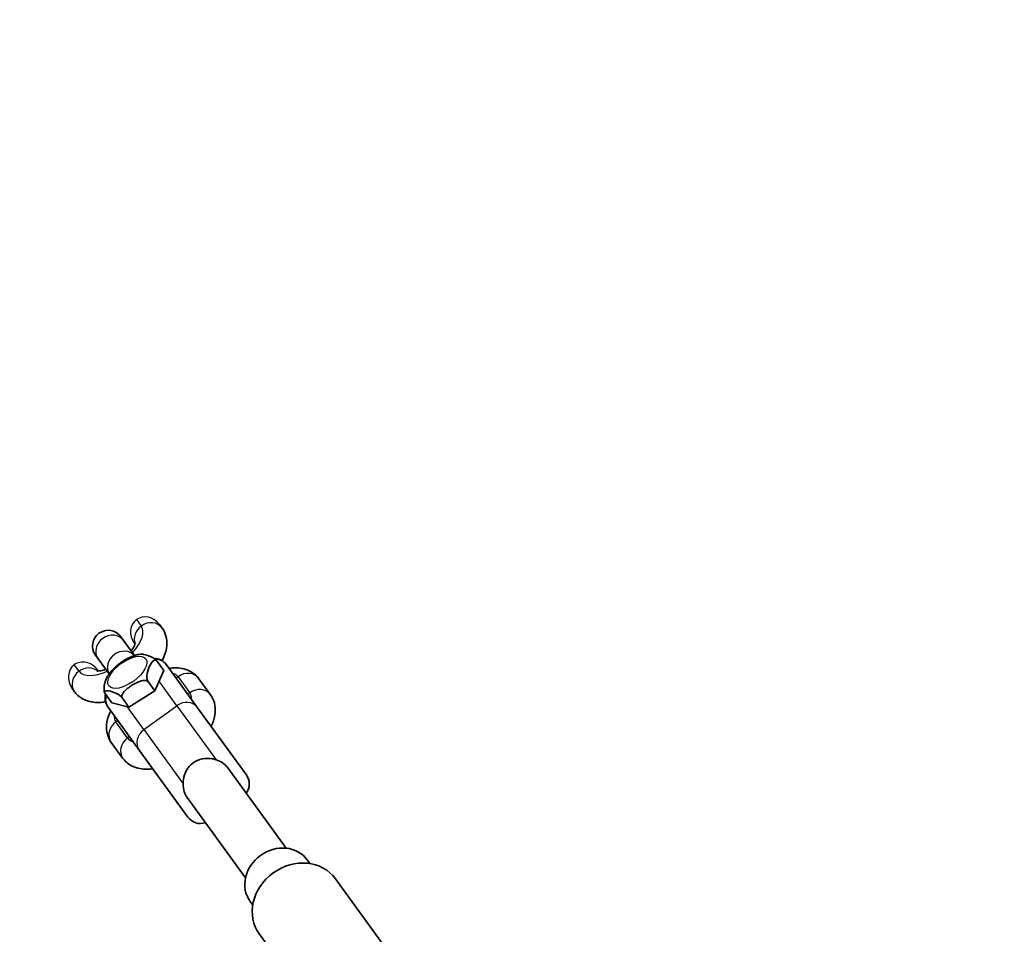
# Model space of a CAD drawing. Units: millimetres. Extents: x -3920 to 4130, y -3876 to 4173.
# Drawn here: x -1410 to -1096, y 2103 to 2394 of the extents above; entities that cross this region are included whole.
import ezdxf

# ---------------------------------------------------------------- set-up
doc = ezdxf.new("R2010")
doc.units = ezdxf.units.MM
doc.layers.add('Widoczne (ISO)', color=7, linetype='Continuous', lineweight=35)
doc.layers.add('Widoczne wąskie (ISO)', color=7, linetype='Continuous', lineweight=25)

msp = doc.modelspace()

# ---------------------------------------------------------------- linework, layer by layer
at = {"layer": 'Widoczne (ISO)'}
for p, q in [((-1365.2, 2201.41), (-1364.44, 2200.36)), ((-1377.55, 2197.57), (-1376.71, 2196.41)), ((-1373.22, 2191.6), (-1376.71, 2196.41)), ((-1373.29, 2195.53), (-1373.04, 2195.18)), ((-1385.64, 2191.69), (-1384.8, 2190.53)), ((-1381.31, 2185.72), (-1384.8, 2190.53)), ((-1366.22, 2189.98), (-1363.93, 2186.83)), ((-1384.77, 2186.65), (-1385.02, 2187.01)), ((-1366.74, 2180.33), (-1363.93, 2186.83)), ((-1353.11, 2174.98), (-1363.05, 2188.66)), ((-1369.03, 2183.47), (-1366.74, 2180.33)), ((-1352.72, 2184.22), (-1348.99, 2179.09)), ((-1392.35, 2180.08), (-1393.11, 2181.13)), ((-1374.99, 2175.17), (-1366.74, 2180.33)), ((-1382.72, 2179.65), (-1380.44, 2176.51)), ((-1377.28, 2178.31), (-1374.99, 2175.17)), ((-1371.72, 2161.47), (-1381.65, 2175.14)), ((-1380.44, 2176.51), (-1374.99, 2175.17)), ((-1337.62, 2153.66), (-1353.11, 2174.98)), ((-1376.9, 2158.81), (-1380.63, 2163.94)), ((-1371.72, 2161.47), (-1356.23, 2140.14)), ((-1343.5, 2155.8), (-1324.91, 2130.22)), ((-1356.44, 2146.39), (-1337.86, 2120.81)), ((-1317.33, 2125.3), (-1318.18, 2126.48)), ((-1275.34, 2073.89), (-1309.14, 2120.42)), ((-1335.53, 2112.08), (-1336.38, 2113.25)), ((-1299.61, 2056.26), (-1333.41, 2102.79))]:
    msp.add_line(p, q, dxfattribs=at)
msp.add_circle((105, 148.5), 4025, dxfattribs=at)
for centre, start, end in [((-1381.6, 2194.63), 36, 216), ((-1367.09, 2185.72), 36, 90.4289), ((-1377.61, 2178.08), 165.9387, 216), ((-1341.66, 2150.72), 323.4576, 36), ((-1352.18, 2143.08), 216, 288.5424)]:
    msp.add_arc(centre, 5, start, end, dxfattribs=at)
for centre, major_axis in [((-1327.28, 2119.86), (-9.1, -6.61)), ((-1321.28, 2111.6), (-12.14, -8.82))]:
    msp.add_ellipse(centre, major_axis=major_axis, ratio=0.882948, start_param=3.141593, end_param=6.283185, dxfattribs=at)
for points, knots in [([(-1364.44, 2200.36), (-1363.86, 2199.57), (-1363.45, 2198.66), (-1362.94, 2196.74), (-1362.88, 2195.73), (-1363.06, 2193.49), (-1363.4, 2192.3), (-1364.04, 2190.76), (-1364.23, 2190.35), (-1364.44, 2189.96)], [1.5707963, 1.5707963, 1.5707963, 1.5707963, 1.7507551, 1.7507551, 1.9523684, 1.9523684, 2.2267929, 2.2267929, 2.3271045, 2.3271045, 2.3271045, 2.3271045]), ([(-1372.93, 2195.57), (-1372.93, 2195.57), (-1372.94, 2195.49), (-1373.02, 2195.2), (-1373.11, 2194.96), (-1373.42, 2194.34), (-1373.65, 2193.96), (-1374.06, 2193.39), (-1374.17, 2193.24), (-1374.29, 2193.08)], [1.9595096, 1.9595096, 1.9595096, 1.9595096, 2.1208726, 2.1208726, 2.3083847, 2.3083847, 2.5185331, 2.5185331, 2.5941799, 2.5941799, 2.5941799, 2.5941799]), ([(-1377.17, 2189.64), (-1377.51, 2189.4), (-1377.86, 2189.16), (-1378.52, 2188.64), (-1378.84, 2188.37), (-1379.45, 2187.82), (-1379.75, 2187.53), (-1380.32, 2186.94), (-1380.58, 2186.64), (-1381.09, 2186.02), (-1381.32, 2185.71), (-1381.54, 2185.39)], [2.6877772, 2.6877772, 2.6877772, 2.6877772, 2.8355709, 2.8355709, 2.9833645, 2.9833645, 3.1311581, 3.1311581, 3.2789518, 3.2789518, 3.4267454, 3.4267454, 3.4267454, 3.4267454]), ([(-1377.17, 2189.64), (-1377, 2189.75), (-1376.84, 2189.86), (-1376.43, 2190.11), (-1376.17, 2190.27), (-1375.9, 2190.42)], [1.0804813, 1.0804813, 1.0804813, 1.0804813, 1.1382895, 1.1382895, 1.2258301, 1.2258301, 1.2258301, 1.2258301]), ([(-1371.23, 2192.04), (-1371.54, 2192), (-1371.85, 2191.95), (-1372.48, 2191.81), (-1372.79, 2191.73), (-1373.42, 2191.53), (-1373.73, 2191.42), (-1374.35, 2191.18), (-1374.67, 2191.04), (-1375.28, 2190.75), (-1375.59, 2190.59), (-1375.9, 2190.42)], [1.8895496, 1.8895496, 1.8895496, 1.8895496, 2.013926, 2.013926, 2.1383024, 2.1383024, 2.2626788, 2.2626788, 2.3870552, 2.3870552, 2.5114316, 2.5114316, 2.5114316, 2.5114316]), ([(-1371.23, 2192.04), (-1370.85, 2192.09), (-1370.32, 2191.99), (-1369.17, 2191.71), (-1368.34, 2191.44), (-1367.25, 2190.8), (-1366.96, 2190.61), (-1366.55, 2190.29), (-1366.37, 2190.13), (-1366.22, 2189.98)], [0.8727729, 0.8727729, 0.8727729, 0.8727729, 1.1382895, 1.1382895, 1.4920064, 1.4920064, 1.5906588, 1.5906588, 1.6525696, 1.6525696, 1.6525696, 1.6525696]), ([(-1366.22, 2189.98), (-1366.34, 2190.06), (-1366.49, 2190.1), (-1366.79, 2190.12), (-1367, 2190.05), (-1367.71, 2189.59), (-1368.17, 2188.73), (-1368.85, 2187.17), (-1369.2, 2186.15), (-1369.26, 2184.8), (-1369.25, 2184.43), (-1369.16, 2183.9), (-1369.1, 2183.67), (-1369.03, 2183.47)], [0.624009, 0.624009, 0.624009, 0.624009, 0.68592, 0.68592, 0.784573, 0.784573, 1.13829, 1.13829, 1.492006, 1.492006, 1.590659, 1.590659, 1.65257, 1.65257, 1.65257, 1.65257]), ([(-1382.38, 2187.2), (-1382.67, 2187.1), (-1382.94, 2187.01), (-1383.71, 2186.79), (-1384.16, 2186.71), (-1384.8, 2186.64), (-1385.01, 2186.65), (-1385.15, 2186.67), (-1385.17, 2186.67), (-1385.17, 2186.67)], [3.6890054, 3.6890054, 3.6890054, 3.6890054, 3.8034192, 3.8034192, 4.0354809, 4.0354809, 4.2375589, 4.2375589, 4.3236757, 4.3236757, 4.3236757, 4.3236757]), ([(-1362.21, 2187.51), (-1361.68, 2187.58), (-1361.14, 2187.63), (-1358.96, 2187.7), (-1357.25, 2187.48), (-1354.61, 2186.15), (-1353.66, 2185.42), (-1352.85, 2184.4), (-1352.78, 2184.31), (-1352.72, 2184.22)], [7.1280811, 7.1280811, 7.1280811, 7.1280811, 7.2492047, 7.2492047, 7.6156858, 7.6156858, 7.8335717, 7.8335717, 7.8539816, 7.8539816, 7.8539816, 7.8539816]), ([(-1382.77, 2179.8), (-1382.82, 2179.96), (-1382.86, 2180.13), (-1382.94, 2180.6), (-1382.95, 2180.98), (-1382.89, 2182.33), (-1382.54, 2183.34), (-1382.02, 2184.56), (-1381.79, 2185.01), (-1381.54, 2185.39)], [0.639464, 0.639464, 0.639464, 0.639464, 0.6859203, 0.6859203, 0.7845727, 0.7845727, 1.1382895, 1.1382895, 1.3333787, 1.3333787, 1.3333787, 1.3333787]), ([(-1369.03, 2183.47), (-1369.2, 2183.56), (-1369.42, 2183.63), (-1369.94, 2183.7), (-1370.33, 2183.67), (-1371.81, 2183.4), (-1373.05, 2182.73), (-1375.03, 2181.49), (-1376.16, 2180.67), (-1376.99, 2179.5), (-1377.16, 2179.18), (-1377.28, 2178.71), (-1377.3, 2178.49), (-1377.28, 2178.31)], [0.624009, 0.624009, 0.624009, 0.624009, 0.68592, 0.68592, 0.784573, 0.784573, 1.13829, 1.13829, 1.492006, 1.492006, 1.590659, 1.590659, 1.65257, 1.65257, 1.65257, 1.65257]), ([(-1382.46, 2176.86), (-1383.13, 2176.75), (-1383.8, 2176.68), (-1386.11, 2176.61), (-1387.82, 2176.83), (-1390.46, 2178.15), (-1391.41, 2178.89), (-1392.22, 2179.9), (-1392.29, 2179.99), (-1392.35, 2180.08)], [3.9560808, 3.9560808, 3.9560808, 3.9560808, 4.1076121, 4.1076121, 4.4740932, 4.4740932, 4.691979, 4.691979, 4.712389, 4.712389, 4.712389, 4.712389]), ([(-1377.28, 2178.31), (-1377.42, 2178.46), (-1377.61, 2178.62), (-1378.01, 2178.94), (-1378.31, 2179.14), (-1379.39, 2179.77), (-1380.23, 2180.04), (-1381.54, 2180.36), (-1382.27, 2180.48), (-1382.7, 2180.22), (-1382.78, 2180.11), (-1382.79, 2179.9), (-1382.77, 2179.78), (-1382.72, 2179.65)], [0.624009, 0.624009, 0.624009, 0.624009, 0.68592, 0.68592, 0.784573, 0.784573, 1.13829, 1.13829, 1.492006, 1.492006, 1.590659, 1.590659, 1.65257, 1.65257, 1.65257, 1.65257]), ([(-1382.77, 2179.8), (-1382.77, 2179.8), (-1382.77, 2179.79), (-1382.77, 2179.78), (-1382.76, 2179.77), (-1382.76, 2179.76), (-1382.76, 2179.76), (-1382.75, 2179.74), (-1382.75, 2179.74), (-1382.75, 2179.73), (-1382.75, 2179.72), (-1382.74, 2179.71)], [4.18224784, 4.18224784, 4.18224784, 4.18224784, 4.18440776, 4.18440776, 4.18656768, 4.18656768, 4.18872759, 4.18872759, 4.19088751, 4.19088751, 4.19304743, 4.19304743, 4.19304743, 4.19304743]), ([(-1348.99, 2179.09), (-1348.41, 2178.3), (-1348, 2177.39), (-1347.49, 2175.47), (-1347.43, 2174.46), (-1347.61, 2172.22), (-1347.94, 2171.03), (-1348.53, 2169.61), (-1348.66, 2169.33), (-1348.8, 2169.05)], [1.5707963, 1.5707963, 1.5707963, 1.5707963, 1.7507551, 1.7507551, 1.9523684, 1.9523684, 2.2267929, 2.2267929, 2.2966969, 2.2966969, 2.2966969, 2.2966969]), ([(-1380.63, 2163.94), (-1381.21, 2164.74), (-1381.62, 2165.64), (-1382.13, 2167.57), (-1382.19, 2168.58), (-1382.01, 2170.82), (-1381.67, 2172.01), (-1381.08, 2173.42), (-1380.95, 2173.71), (-1380.82, 2173.99)], [4.712389, 4.712389, 4.712389, 4.712389, 4.8923477, 4.8923477, 5.0939611, 5.0939611, 5.3683856, 5.3683856, 5.4382896, 5.4382896, 5.4382896, 5.4382896]), ([(-1367.41, 2155.53), (-1367.94, 2155.45), (-1368.48, 2155.4), (-1370.65, 2155.34), (-1372.36, 2155.56), (-1375.01, 2156.88), (-1375.96, 2157.62), (-1376.77, 2158.64), (-1376.84, 2158.72), (-1376.9, 2158.81)], [3.9864884, 3.9864884, 3.9864884, 3.9864884, 4.1076121, 4.1076121, 4.4740932, 4.4740932, 4.691979, 4.691979, 4.712389, 4.712389, 4.712389, 4.712389]), ([(-1357.75, 2150.74), (-1357.75, 2151.18), (-1357.72, 2151.63), (-1357.51, 2153.05), (-1357.18, 2154.1), (-1356.11, 2155.98), (-1355.37, 2156.79), (-1354.55, 2157.39), (-1353.72, 2157.99), (-1352.72, 2158.44), (-1350.6, 2158.88), (-1349.5, 2158.87), (-1348.08, 2158.63), (-1347.65, 2158.52), (-1347.23, 2158.38)], [-0.741653, -0.741653, -0.741653, -0.741653, -0.61146, -0.61146, -0.30573, -0.30573, 0, 0, 0, 0.30573, 0.30573, 0.61146, 0.61146, 0.741653, 0.741653, 0.741653, 0.741653]), ([(-1347.23, 2158.38), (-1346.49, 2158.13), (-1345.8, 2157.81), (-1344.59, 2157.01), (-1344.07, 2156.53), (-1343.59, 2155.92), (-1343.54, 2155.86), (-1343.5, 2155.8)], [-0.9995165, -0.9995165, -0.9995165, -0.9995165, -0.7601238, -0.7601238, -0.5265548, -0.5265548, -0.5001032, -0.5001032, -0.5001032, -0.5001032]), ([(-1356.44, 2146.39), (-1356.83, 2146.93), (-1357.14, 2147.54), (-1357.62, 2148.98), (-1357.74, 2149.84), (-1357.75, 2150.74)], [-0.5001032, -0.5001032, -0.5001032, -0.5001032, -0.2748181, -0.2748181, 0, 0, 0, 0])]:
    msp.add_open_spline(points, degree=3, knots=knots, dxfattribs=at)
at = {"layer": 'Widoczne wąskie (ISO)'}
for p, q in [((-1372.58, 2203.05), (-1371.08, 2201)), ((-1372.58, 2203.05), (-1371.08, 2201)), ((-1372.58, 2203.05), (-1372.58, 2203.05)), ((-1390.9, 2186.59), (-1392.4, 2188.65)), ((-1390.9, 2186.59), (-1392.4, 2188.65)), ((-1392.4, 2188.65), (-1392.4, 2188.65)), ((-1359.75, 2175.62), (-1365.41, 2183.41)), ((-1359.36, 2184.85), (-1355.63, 2179.73)), ((-1359.36, 2184.85), (-1355.63, 2179.73)), ((-1370.27, 2167.98), (-1375.6, 2175.32)), ((-1370.27, 2167.98), (-1359.75, 2175.62)), ((-1359.75, 2175.62), (-1347.23, 2158.38)), ((-1375.45, 2165.33), (-1379.18, 2170.45)), ((-1375.45, 2165.32), (-1379.18, 2170.45)), ((-1370.27, 2167.98), (-1357.75, 2150.74))]:
    msp.add_line(p, q, dxfattribs=at)
for centre, major_axis, ratio, start_param, end_param in [((-1369.25, 2198.47), (3.33, -4.58), 0.882948, 3.141593, 4.712389), ((-1369.25, 2198.47), (-3.33, 4.58), 0.882948, 4.712389, 6.283185), ((-1368.49, 2197.42), (4.05, 2.94), 0.882948, 0, 1.570796), ((-1380.99, 2193.8), (9.91, 7.2), 0.469472, 5.132848, 6.283185), ((-1380.99, 2193.8), (9.91, 7.2), 0.469472, 5.132812, 6.283185), ((-1368.49, 2197.42), (-4.05, -2.94), 0.882948, 4.712389, 6.07013), ((-1380.76, 2193.47), (-4.05, -2.94), 0.882948, 3.141593, 6.283185), ((-1377.03, 2188.34), (-4.05, -2.94), 0.882948, 3.232167, 6.192611), ((-1389.07, 2184.07), (3.33, -4.58), 0.882948, 1.570796, 3.141593), ((-1367.09, 2185.72), (4.05, 2.94), 0.882948, 0, 0.902422), ((-1389.07, 2184.07), (-3.33, 4.58), 0.882948, 0, 1.570796), ((-1388.31, 2183.02), (-4.05, -2.94), 0.882948, 4.712389, 6.283185), ((-1388.31, 2183.02), (4.05, 2.94), 0.882948, 0.213056, 1.570796), ((-1380.99, 2193.8), (-9.91, -7.2), 0.469472, 0, 1.150337), ((-1380.99, 2193.8), (-9.91, -7.2), 0.469472, 0, 1.150373), ((-1369.27, 2177.65), (9.91, 7.2), 0.469472, 0, 0.351849), ((-1369.27, 2177.65), (9.91, 7.2), 0.469472, 0, 0.351626), ((-1356.76, 2181.28), (-4.05, -2.94), 0.882948, 4.712389, 4.862856), ((-1356.76, 2181.28), (4.05, 2.94), 0.882948, 0, 1.570796), ((-1353.03, 2176.15), (4.05, 2.94), 0.882948, 0, 1.570796), ((-1377.61, 2178.08), (-4.05, -2.94), 0.882948, 5.409451, 6.283185), ((-1353.04, 2176.15), (-4.05, -2.94), 0.882948, 4.712389, 4.862856), ((-1365.54, 2172.53), (9.91, 7.2), 0.469472, 5.931559, 6.283185), ((-1365.54, 2172.53), (9.91, 7.2), 0.469472, 5.931337, 6.283185), ((-1357.16, 2172.05), (4.05, 2.94), 0.882948, 0, 1.570796), ((-1369.27, 2177.65), (-9.91, -7.2), 0.469472, 5.931337, 6.283185), ((-1369.27, 2177.65), (-9.91, -7.2), 0.469472, 5.931559, 6.283185), ((-1376.58, 2166.88), (-4.05, -2.94), 0.882948, 4.561922, 4.712389), ((-1376.58, 2166.88), (-4.05, -2.94), 0.882948, 4.712389, 6.283185), ((-1367.67, 2164.4), (-4.05, -2.94), 0.882948, 4.712389, 6.283185), ((-1372.86, 2161.75), (-4.05, -2.94), 0.882948, 4.712389, 6.283185), ((-1372.86, 2161.75), (4.05, 2.94), 0.882948, 1.420329, 1.570796), ((-1365.54, 2172.53), (-9.91, -7.2), 0.469472, 0, 0.351626), ((-1365.54, 2172.53), (-9.91, -7.2), 0.469472, 0, 0.351849)]:
    msp.add_ellipse(centre, major_axis=major_axis, ratio=ratio, start_param=start_param, end_param=end_param, dxfattribs=at)
msp.add_ellipse((-1375.51, 2186.24), major_axis=(-5.92, -4.3), ratio=0.469472, dxfattribs=at)

doc.saveas('drawing.dxf')
